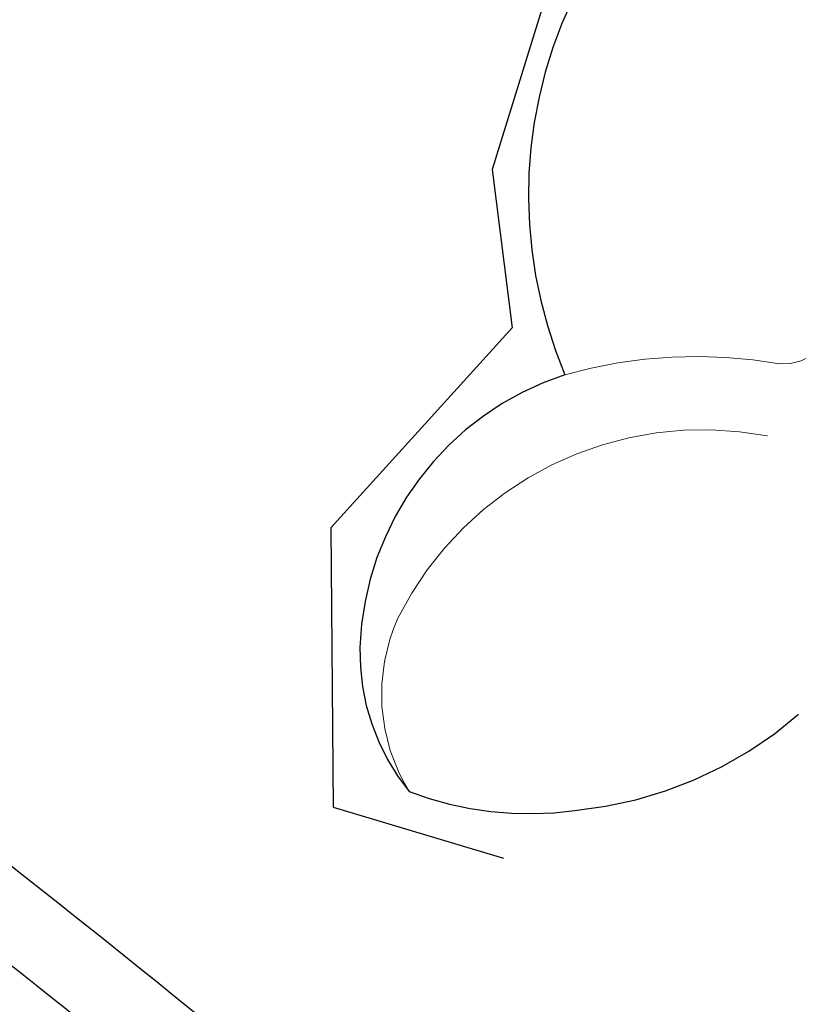
# Model space of a CAD drawing. Units: millimetres. Extents: x 1430 to 4994, y 1620 to 3300.
# Drawn here: x 2265 to 2287, y 2043 to 2072 of the extents above; entities that cross this region are included whole.
import ezdxf
from ezdxf.xclip import XClip

# ---------------------------------------------------------------- set-up
doc = ezdxf.new("R2010")
doc.units = ezdxf.units.MM
doc.header["$XCLIPFRAME"] = 2
doc.layers.add('H&K Decorate detail1', color=8, linetype='Continuous', lineweight=5)
doc.layers.add('H-08.木作(細線)', color=8, linetype='Continuous')

# ---------------------------------------------------------------- blocks, each defined once
blk = doc.blocks.new('SE-21113L')
at = {"layer": 'H-08.木作(細線)', "lineweight": 30}
for points in [[(-69.28725075535476, 12.37912962306291), (-73.35583913698792, 13.99116016179323), (-75.85957111231983, 19.34590501897037), (-75.83660564105958, 19.34590501897037), (-75.83660564105958, 20.26375697925687), (-74.61940622888505, 20.26375697925687), (-74.48161013051867, 20.26375697925687), (-75.42321734689176, 21.11277004145086), (-75.6988095426932, 21.68642678018659), (-75.6988095426932, 23.17793621495366), (-74.84906584676355, 23.68275479320437), (-73.90746026672423, 23.68275479320437), (-72.6213628044352, 23.04025842063129), (-72.5072764288634, 23.04025842063129), (-74.22972765658051, 24.97464129701257), (-75.26319839246571, 26.46614999510348), (-75.26319839246571, 27.17748526390642), (-74.94167361874133, 27.6823038412258), (-73.72415196988732, 28.14981111325324), (-73.7930500190705, 28.14981111325324), (-74.43609956745058, 29.64131981134415), (-74.0456767436117, 31.98184157162905), (-73.72344043292105, 33.04451700020581), (-72.68996969610453, 34.60486459545791), (-71.15124714467674, 34.60486459545791), (-68.87761152535677, 34.97200537938625), (-67.20109124016017, 33.61817447468638), (-65.54753806162626, 32.011933545582), (-65.54753806162626, 29.76319698058069), (-65.47864001244307, 29.76319698058069), (-64.42220380529761, 29.76319698058069), (-64.42220380529761, 29.6943580834195), (-64.42220380529761, 31.94309464842081), (-62.33229522593319, 31.62184646259993), (-61.85000888165087, 31.30059827677906), (-60.9655847074464, 30.08074674010277), (-60.57516351994127, 27.9467416703701), (-60.16177522484213, 26.56996372994035), (-60.16177522484213, 26.47817853465676), (-59.8172849798575, 28.01558056753129), (-58.87567776348442, 28.01558056753129), (-58.04890117421746, 28.01558056753129), (-57.13026106543839, 25.56032731104642), (-57.13026106543839, 24.27533456776291), (-57.13026106543839, 23.74757042713463), (-57.13026106543839, 23.83935562334955), (-54.87959091644734, 25.81273659970611), (-52.49112466908991, 27.09772860724479), (-47.40827214345336, 29.9224569061771), (-42.53947776462883, 32.63011945039034), (-38.6122873313725, 34.25930594280362), (-38.61136642191559, 34.26627188920975), (-39.30034854914993, 35.02349901944399), (-39.57594074495137, 36.60679365042597), (-40.218988657929, 38.14419494569302), (-40.218988657929, 39.26856359653175), (-39.16255245078355, 39.26856359653175), (-36.93484777305275, 39.26856359653175), (-36.93484777305275, 39.22744632139802), (-35.38863200042397, 40.44359943177551), (-34.01067101862282, 40.44359943177551), (-34.17143422365189, 40.44359943177551), (-32.49491393845528, 40.94841801002622), (-30.86432786751539, 41.65975327882916), (-28.75145381689072, 41.65975327882916), (-28.10840426757932, 40.99431060813367), (-27.51128893252462, 40.99431060813367), (-27.16679868753999, 41.52207548450679), (-26.43188561871648, 41.52207548450679), (-24.58680466376245, 41.9831552579999), (-20.82037907093763, 41.08825033437461), (-20.17732952162623, 41.75369226839393), (-20.17732952162623, 41.66190780885518), (-20.63665039464831, 42.80922202207148), (-20.63665039464831, 43.0616313116625), (-19.97063537500799, 43.42877209559083), (-21.07494902797043, 44.93166997097433), (-21.4449450140819, 46.13312366139144), (-21.4449450140819, 47.28836801927537), (-20.82057699281722, 47.70425569266081), (-19.57184095028788, 47.4269974892959), (-18.64685098640621, 46.8493749415502), (-18.66997675783932, 46.8493749415502), (-19.57184095028788, 48.8132899813354), (-18.53083773516119, 51.52599744219333), (-18.62333755008876, 51.52599744219333), (-16.86585743632168, 52.95850000344217), (-13.99838936608285, 50.50938329100609), (-11.90182505268604, 47.99123616795987), (-9.90507875289768, 45.55286558996886), (-8.315078099258244, 44.33367993216962), (-8.352055124938488, 44.33367993216962), (-6.762052835896611, 45.10952514968812), (-3.545074503868818, 45.10952514968812), (-3.545074503868818, 45.18341559171677), (-5.911587788723409, 46.95677587855607), (-7.242750898003578, 48.98875123728067), (-7.427636026404798, 48.98875123728067), (-9.90507875289768, 48.4345766082406), (-12.78926712553948, 49.76459645479918), (-13.78764027543366, 51.02072733361274), (-14.34229075256735, 52.01824240293354), (-14.34229075256735, 53.53298835363239), (-13.89682604186237, 55.02229390665889), (-12.26984836254269, 56.38925897423178), (-11.08659172058105, 56.38925897423178), (-9.385659989900887, 56.38925897423178), (-7.869611752219498, 56.943434339948), (-5.540075493045151, 56.42620419431478), (-4.874493937939405, 57.05426926538348), (-2.803795223124325, 57.05426926538348), (0.3392306938767433, 55.76119390316308), (1.855278931558132, 54.35728361457586), (1.781324880197644, 54.35728361457586), (3.49562369287014, 54.90810527931899), (5.011670294217765, 54.05837035644799), (4.974694904871285, 54.05837035644799), (7.082370645366609, 54.53865528106689), (9.116092335432768, 52.87612991966307), (11.60143066942692, 50.65694246068597), (13.41329184081405, 49.21608695108443), (14.78143197577447, 48.36635202821344), (14.78143197577447, 48.29246232379228), (18.10934138484299, 48.95747187826782), (23.10120549891144, 48.95747187826782), (28.05609422270209, 48.95747187826782), (28.05609422270209, 49.03136232029647), (29.76041515916586, 49.74577285908163), (35.22679759562016, 51.76913083344698), (42.56596185918897, 51.9873703783378), (50.82612657174468, 51.15489821508527), (60.02251208294183, 49.33208096399903), (68.69764519389719, 45.72364654298872), (80.48223930131644, 40.99279838521034), (94.49716832023114, 33.14313702844083), (108.0289964079857, 21.33333647903055), (112.1224787710235, 17.43360147438943), (119.7382591897622, 10.20482415799052), (125.3448029719293, 3.268600367940962), (128.2689960831776, -2.012900775298476), (130.671661991626, -8.170167247764766), (131.6859163213521, -16.15792625583708), (131.6859163213521, -21.90544749144465), (130.7618276374415, -30.09509150311351), (126.8053627703339, -37.28248784411699), (124.8870752872899, -39.43870704155415), (122.3693235795945, -42.13398085348308), (118.4128570770845, -44.17040964495391), (114.8760174950585, -45.06883400399238), (110.0693689240143, -45.55849131848663), (104.9908068850636, -44.54365161713213), (100.8903383733705, -42.02534465398639), (98.4829337913543, -39.91513811890036), (97.39198394771665, -37.24648398719728), (96.0762947248295, -33.09768160898238), (97.35991243831813, -28.22887575253844), (98.88128657173365, -23.92223433405161), (103.7406085114926, -21.64158273115754), (108.1877378663048, -20.27441068179905), (113.0529729239643, -22.74291595537215), (115.2195230387151, -24.14806519076228), (116.1663007568568, -26.08574799634516)], [(116.1663007568568, -26.08574799634516), (117.4454038916156, -22.45621391199529), (117.4454038916156, -20.92260827217251), (116.8314341250807, -17.85539625491947), (115.347674947232, -13.71465955395252), (113.4034368088469, -9.318322649225593), (111.2552279932424, -5.9252705341205), (109.2598262531683, -3.318140209652483), (107.3667533518746, -0.6598896970972419), (105.0132031273097, 2.049481003545225), (102.6492317467928, 4.515330128371716), (98.86308594513685, 8.144864213652909), (96.25371443852782, 10.54751378577203), (92.6628847355023, 12.91632213443518), (88.97906613815576, 15.16561114322394), (84.88593545369804, 17.56826071627438), (80.53698348812759, 19.71530861221254), (77.67179070040584, 21.35115536488593), (71.5654829358682, 24.07812544703484), (67.62584469374269, 25.40725107118487), (62.76525016501546, 27.09421727526933), (58.77444668486714, 28.37222197558731), (56.11391157656908, 29.13902553264052), (54.37433111760765, 29.13902553264052), (54.22083867620677, 29.13902553264052), (54.22083867620677, 28.21886141132563), (52.83940670173615, 27.55429896712303), (50.63934891857207, 26.99197689909488), (48.64394717849791, 26.99197689909488), (47.16018636431545, 28.73006402794272), (46.3927241563797, 30.2125494806096), (46.3927241563797, 30.2528417725116), (44.03171996772289, 30.44866536464542), (43.5090739345178, 30.64448895677924), (42.62710987962782, 30.61185206007212), (36.747348963283, 30.31010660715401), (35.54109740629792, 30.53263103589416), (35.54109740629792, 30.53263103589416)]]:
    blk.add_open_spline(points, degree=3, dxfattribs=at)
blk = doc.blocks.new('SE-21134L-d')
at = {"color": 8}
for centre, radius, start, end in [((31.33343872180649, -29.75703592556511), 11.52399286357674, 14.11120361431061, 49.50307643325735), ((33.20459043573737, -29.6737349233897), 9.696265200301344, 347.734490032858, 16.33006623446038), ((23.25532132959142, -17.84390527604933), 13.19196914178096, 250.0073441501401, 301.551529432811), ((37.8044048943857, -25.2575857901852), 8.550944014586982, 206.5951719107372, 276.6349098640032), ((37.98921847021938, -27.45062304849785), 6.351624391679151, 277.2646807664601, 317.5988724742445)]:
    blk.add_arc(centre, radius, start, end, dxfattribs=at)
at = {"layer": 'H&K Decorate detail1', "color": 8}
for centre, radius, start, end in [((27.43358646272191, -23.14707119164905), 1.504470531698248, 4.484082539742743, 100.5676868481021), ((42.75878469833788, -23.38549800316969), 13.82991673534606, 178.5247640952018, 204.3409037690591), ((40.80212371745529, -23.49203772137389), 9.77539705362047, 177.5035827770207, 252.0920116993046), ((39.24109100840087, -27.67243677759234), 5.321289928657395, 254.2457058198146, 310.253119307912)]:
    blk.add_arc(centre, radius, start, end, dxfattribs=at)
blk = doc.blocks.new('SE-21097L-d')
at = {"layer": 'H-08.木作(細線)'}
for centre, radius, start, end in [((-793.1590893144639, -705.8508715905455), 1133.88201600491, 37.30372137559257, 38.91530971534161), ((-266.1297070504334, -286.6175825091245), 462.6924039448135, 35.15824405688174, 39.22236692386191)]:
    blk.add_arc(centre, radius, start, end, dxfattribs=at)

msp = doc.modelspace()

# ---------------------------------------------------------------- block references
at = {"color": 8}
ref = msp.add_blockref('SE-21134L-d', (2313.791690536451, 2087.079504535218), dxfattribs=dict(at, rotation=261.4624488778125))
XClip(ref).set_block_clipping_path([(-4.249547808055922, 32.13050081739766), (-6.705528013279945, 32.67220588116129), (-11.476151764808947, 33.52720259809303), (-18.446946774508888, 34.540270620665524), (-23.304801269507152, 32.94738455845163), (-30.411642634860527, 28.256928498686875), (-38.244792914052596, 20.344433240034505), (-42.397394313118184, 12.030522692194154), (-43.41820407188061, 3.0184815108998464), (-44.40110999075114, -5.658932220870156), (-41.715860214976146, -15.529749262151654), (-36.19744639867304, -20.38427908015501), (-33.291237651876145, -23.215595494277068), (-37.10615103983946, -25.614378883539302), (-37.302923695750906, -31.307882843971583), (-35.3181816636029, -35.864308352622174), (-32.055441342374706, -38.27530157405022), (-27.410974892829927, -36.25220962141839), (-26.936183774057554, -35.04456168062438), (-23.622617974727746, -34.98695067339327), (-20.719440686196776, -33.313096116613906), (-19.922276152040467, -32.234312134507036), (-20.37672290622595, -29.207110993253536), (-14.544302650863301, -30.646546946954913), (-4.06479360285266, -29.768106824093138), (-4.629373511953872, -34.752402230051075), (0.25435882420924827, -38.361223159241945), (9.915863808992526, -40.571993505335286), (13.997772782729498, -34.61776503498595), (11.972903709440743, -26.097568568427732), (18.59941044633979, -31.115561163987877), (24.63661364229847, -32.03409689668001), (29.051301834753758, -30.785579713618063), (35.51163038585537, -35.09364523161662), (43.4498294203313, -33.82896785133789), (44.169741858829184, -28.77424828816811), (41.57365726474973, -21.799542485310667), (35.9355072602707, -16.988490752584312), (24.296557202505028, -16.03629912566771), (17.50198521436687, -14.900493281838408), (23.715345135492043, -11.479295801982971), (30.837003055783498, -8.262198172315038), (34.59214572285646, 2.3423457697006143), (30.515106775970253, 8.229574961366325), (23.06107807484159, 7.995526512097285), (19.646490218964118, 6.508159709509982), (15.109779369194712, 7.4683596764446065), (11.12039603157882, 7.704097795915914), (7.758438851267783, 10.864119910856061), (2.533122341818853, 12.918471835496803), (-2.3377214367774286, 11.586306995950963), (-6.942891729521762, 9.580332130815123), (-11.455786089454705, 6.786138004490795), (-12.31635834054623, 4.597242159886719), (-18.026204222903743, 4.457773993254932), (-23.364047429221046, 1.040148659432134), (-23.52621815161865, -3.731343380372664), (-21.580742017874854, -6.056797994371209), (-17.816569556559898, -6.483172431069761), (-15.633624204384887, -6.730438491389805), (-18.604593346974525, -9.590469248403451), (-25.649383999594647, -10.169932741010143), (-31.88264622866791, -4.216438117282905), (-33.74339201043222, 2.7663709652904345), (-31.8603251019822, 11.788449078796248), (-25.368132274096297, 20.574180670435), (-17.440968921020158, 26.88821815162055)])
at = {"rotation": 12.94152682047067}
msp.add_blockref('SE-21097L-d', (2173.351369843834, 2023.033234865032), dxfattribs=at)
at = {"layer": 'H-08.木作(細線)', "rotation": 239.9999999999996}
msp.add_blockref('SE-21113L', (2324.59510715109, 2106.303292504062), dxfattribs=at)

doc.saveas('drawing.dxf')
